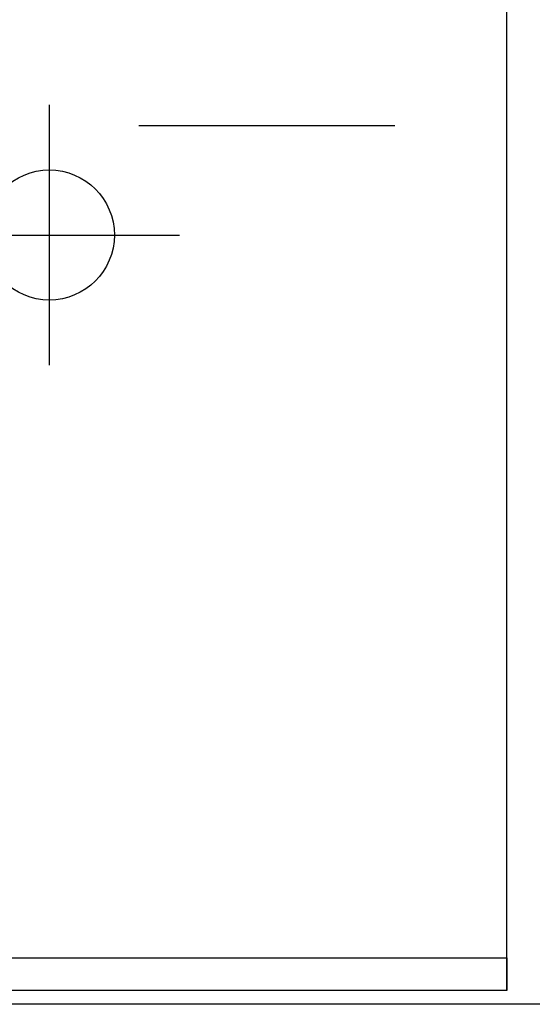
# Model space of a CAD drawing. Units: inches. Extents: x -9047 to 3442, y 25921 to 34742.
# Drawn here: x -4500 to -4484, y 30740 to 30770 of the extents above; entities that cross this region are included whole.
import ezdxf

# ---------------------------------------------------------------- set-up
doc = ezdxf.new("R2010")
doc.units = ezdxf.units.IN
doc.header["$LTSCALE"] = 100
doc.header["$MEASUREMENT"] = 0
doc.linetypes.add('CENTER_sai-BRAND', pattern=[2, 1.25, -0.25, 0.25, -0.25])
doc.linetypes.add('ISO-07_点線', pattern=[0.15748, 0.07874, -0.07874])
for name, color, linetype in [('02-ND1_sai-BRAND', 8, 'Continuous'), ('04-BS1_sai-BRAND', 1, 'Continuous'), ('06-AL_sai-BRAND', 4, 'Continuous'), ('A05KI1', 1, 'CENTER_sai-BRAND')]:
    doc.layers.add(name, color=color, linetype=linetype)

msp = doc.modelspace()

# ---------------------------------------------------------------- linework, layer by layer
at = {"layer": '02-ND1_sai-BRAND', "linetype": 'ISO-07_点線'}
msp.add_line((-3511.929, 30767.071), (-7511.929, 30767.071), dxfattribs=at)
at = {"layer": '02-ND1_sai-BRAND'}
msp.add_line((-3511.929, 30740.071), (-7511.929, 30740.071), dxfattribs=at)
at = {"layer": '04-BS1_sai-BRAND', "linetype": 'Continuous'}
msp.add_line((-4459.929, 30740.071), (-4563.929, 30740.071), dxfattribs=at)
at = {"layer": '06-AL_sai-BRAND'}
for p, q in [((-4484.859, 30740.497), (-4484.859, 30781.117)), ((-4538.999, 30741.497), (-4484.859, 30741.497)), ((-4484.859, 30741.497), (-4484.859, 30740.497)), ((-4484.859, 30740.497), (-4538.999, 30740.497))]:
    msp.add_line(p, q, dxfattribs=at)
msp.add_circle((-4498.929, 30763.717), 2, dxfattribs=at)
at = {"layer": 'A05KI1', "linetype": 'Continuous'}
for p, q in [((-4498.929, 30759.717), (-4498.929, 30767.717)), ((-4502.929, 30763.717), (-4494.929, 30763.717))]:
    msp.add_line(p, q, dxfattribs=at)

doc.saveas('drawing.dxf')
